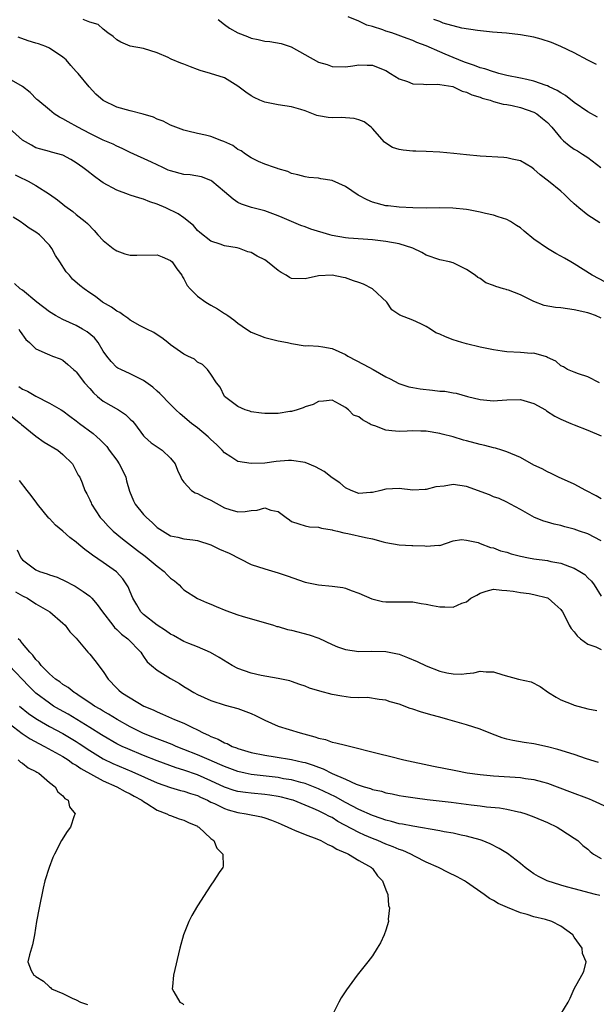
# Model space of a CAD drawing. Units: inches. Extents: x 2583000 to 2586000, y 1500000 to 1503000.
# Drawn here: x 2585079 to 2585164, y 1500545 to 1500691 of the extents above; entities that cross this region are included whole.
import ezdxf

# ---------------------------------------------------------------- set-up
doc = ezdxf.new("R2010")
doc.units = ezdxf.units.IN
doc.header["$MEASUREMENT"] = 0
doc.layers.add('LD25831500_2ft', color=133, linetype='Continuous')

msp = doc.modelspace()

# ---------------------------------------------------------------- linework, layer by layer
at = {"layer": 'LD25831500_2ft'}
for points, elevation in [([(2585164.81, 1500660.81), (2585163, 1500661.95), (2585161.67, 1500663), (2585161.31, 1500663.31), (2585161, 1500663.64), (2585160.28, 1500664.28), (2585159.56, 1500665), (2585159, 1500665.51), (2585157.17, 1500667), (2585155.94, 1500667.94), (2585155, 1500668.79), (2585154.68, 1500669), (2585153, 1500670), (2585151.75, 1500670.25), (2585151, 1500670.45), (2585150.51, 1500670.51), (2585147, 1500670.71), (2585145, 1500670.9), (2585143.1, 1500671.1), (2585141, 1500671.29), (2585139, 1500671.4), (2585137.43, 1500671.43), (2585137, 1500671.46), (2585135.58, 1500671.58), (2585135, 1500671.7), (2585134.01, 1500672.01), (2585133, 1500672.64), (2585132.79, 1500672.79), (2585131, 1500674.82), (2585130.82, 1500675), (2585129.78, 1500675.78), (2585129, 1500676.11), (2585128.31, 1500676.31), (2585127, 1500676.39), (2585126.42, 1500676.42), (2585125, 1500676.37), (2585124.42, 1500676.42), (2585123, 1500676.67), (2585122.74, 1500676.74), (2585121, 1500677.41), (2585120.37, 1500677.63), (2585119, 1500678.03), (2585117, 1500678.32), (2585115, 1500678.7), (2585114.27, 1500679), (2585113.41, 1500679.41), (2585113, 1500679.64), (2585112.2, 1500680.2), (2585111, 1500681.11), (2585109, 1500682.32), (2585106.95, 1500683), (2585105.42, 1500683.42), (2585105, 1500683.57), (2585103.96, 1500683.96), (2585103, 1500684.38), (2585102.53, 1500684.54), (2585101.11, 1500685.11), (2585101, 1500685.18), (2585100.63, 1500685.37), (2585099, 1500686.05), (2585097, 1500686.68), (2585095, 1500687.05), (2585093.63, 1500687.63), (2585093, 1500687.99), (2585092.48, 1500688.48), (2585091.69, 1500689), (2585091, 1500689.56), (2585090.26, 1500690.26), (2585089, 1500690.63), (2585088.01, 1500691)], 9312), ([(2585108.08, 1500691), (2585109, 1500690.26), (2585109.74, 1500689.74), (2585111, 1500689.01), (2585112.46, 1500688.46), (2585113, 1500688.23), (2585114.04, 1500688.04), (2585115, 1500687.79), (2585115.74, 1500687.74), (2585117.45, 1500687.45), (2585118.94, 1500686.94), (2585123, 1500684.66), (2585124.3, 1500684.3), (2585125, 1500684), (2585127, 1500683.99), (2585128.1, 1500684.1), (2585129, 1500684.28), (2585130.2, 1500684.2), (2585131, 1500684.23), (2585131.86, 1500683.86), (2585133, 1500683.44), (2585133.68, 1500683), (2585135, 1500682.19), (2585136.23, 1500681.77), (2585137, 1500681.46), (2585138.61, 1500681.39), (2585139, 1500681.35), (2585140.62, 1500681.38), (2585141, 1500681.35), (2585142.97, 1500681.03), (2585143.07, 1500681), (2585144.35, 1500680.35), (2585145, 1500680.21), (2585145.8, 1500679.8), (2585147, 1500679.46), (2585147.32, 1500679.32), (2585148.52, 1500679), (2585149, 1500678.84), (2585150.42, 1500678.42), (2585151, 1500678.36), (2585151.79, 1500678.21), (2585153, 1500677.94), (2585155, 1500677.25), (2585155.43, 1500677), (2585156.3, 1500676.3), (2585157, 1500675.68), (2585157.64, 1500675), (2585159, 1500673.37), (2585159.4, 1500673), (2585160.26, 1500672.26), (2585161, 1500671.72), (2585161.47, 1500671.47), (2585162.24, 1500671), (2585163, 1500670.51), (2585164.93, 1500669)], 9310), ([(2585164.47, 1500676.47), (2585163, 1500677.28), (2585161, 1500678.67), (2585159.72, 1500679.72), (2585159, 1500680.1), (2585158.46, 1500680.46), (2585157.28, 1500681), (2585157, 1500681.14), (2585156.8, 1500681.2), (2585155, 1500681.85), (2585153.93, 1500682.07), (2585153, 1500682.29), (2585151, 1500682.69), (2585149.77, 1500683), (2585149.18, 1500683.18), (2585149, 1500683.21), (2585147.69, 1500683.69), (2585147, 1500683.84), (2585146.18, 1500684.18), (2585145, 1500684.55), (2585144.68, 1500684.68), (2585143, 1500685.38), (2585141.83, 1500685.83), (2585141, 1500686.21), (2585139, 1500687.1), (2585137.6, 1500687.6), (2585137, 1500687.86), (2585136.16, 1500688.16), (2585133.88, 1500689), (2585133, 1500689.27), (2585132.55, 1500689.45), (2585131, 1500689.96), (2585130.18, 1500690.18), (2585129, 1500690.77), (2585127.39, 1500691.39)], 9308), ([(2585164.3, 1500684.3), (2585163, 1500684.96), (2585161, 1500686.04), (2585159.01, 1500687.01), (2585157.6, 1500687.6), (2585156.08, 1500688.08), (2585155, 1500688.36), (2585153, 1500688.73), (2585150.95, 1500688.95), (2585148.86, 1500689.14), (2585146.63, 1500689.37), (2585144.28, 1500689.72), (2585141.53, 1500690.47), (2585141, 1500690.69), (2585140.11, 1500691)], 9306), ([(2585167.52, 1500651), (2585163.64, 1500653), (2585161, 1500654.7), (2585160.5, 1500655), (2585159.53, 1500655.53), (2585159, 1500655.86), (2585158.24, 1500656.24), (2585157, 1500657), (2585155, 1500658.39), (2585153.55, 1500659.55), (2585153, 1500660.07), (2585152.41, 1500660.41), (2585151.51, 1500661), (2585151, 1500661.29), (2585149.69, 1500661.68), (2585149, 1500661.91), (2585147.81, 1500662.19), (2585147, 1500662.4), (2585145.28, 1500662.72), (2585145, 1500662.79), (2585142.97, 1500662.97), (2585141, 1500663), (2585139.01, 1500662.99), (2585137, 1500663.02), (2585135, 1500663.12), (2585133.32, 1500663.32), (2585133, 1500663.34), (2585131, 1500663.86), (2585130.2, 1500664.2), (2585128.9, 1500664.9), (2585127, 1500666.18), (2585125, 1500667.09), (2585123.35, 1500667.35), (2585123, 1500667.44), (2585121.55, 1500667.55), (2585121, 1500667.65), (2585119.94, 1500667.94), (2585119, 1500668.14), (2585118.44, 1500668.44), (2585117, 1500668.81), (2585116.88, 1500668.88), (2585116.45, 1500669), (2585115, 1500669.52), (2585114.08, 1500669.92), (2585113, 1500670.44), (2585112.13, 1500671), (2585111.48, 1500671.48), (2585111, 1500671.71), (2585110.26, 1500672.26), (2585108.9, 1500672.9), (2585108.61, 1500673), (2585107, 1500673.63), (2585106.18, 1500673.82), (2585105, 1500674.06), (2585103.58, 1500674.42), (2585103, 1500674.54), (2585101, 1500675.32), (2585099.88, 1500675.88), (2585099, 1500676.22), (2585098.47, 1500676.47), (2585096.95, 1500676.95), (2585095, 1500677.43), (2585093, 1500677.99), (2585091, 1500678.98), (2585089.91, 1500679.91), (2585088.93, 1500681), (2585087.27, 1500683), (2585087, 1500683.3), (2585086.16, 1500684.16), (2585085.48, 1500685), (2585085, 1500685.42), (2585083, 1500686.77), (2585082.47, 1500687), (2585081.38, 1500687.38), (2585081, 1500687.51), (2585079.85, 1500687.85), (2585078.37, 1500688.37)], 9314), ([(2585165, 1500646.62), (2585164.14, 1500647), (2585163.31, 1500647.31), (2585163, 1500647.4), (2585161, 1500647.89), (2585159.99, 1500647.99), (2585159, 1500648.16), (2585158.2, 1500648.2), (2585156.51, 1500648.51), (2585155, 1500649.12), (2585153, 1500650.1), (2585151.22, 1500650.78), (2585151, 1500650.85), (2585150.87, 1500650.87), (2585150.49, 1500651), (2585149.35, 1500651.35), (2585149, 1500651.5), (2585147.88, 1500651.88), (2585147, 1500652.5), (2585146.65, 1500652.65), (2585146.28, 1500653), (2585145, 1500653.86), (2585143.29, 1500654.71), (2585143, 1500654.84), (2585142.48, 1500655), (2585141, 1500655.31), (2585139, 1500656.01), (2585138.36, 1500656.36), (2585137, 1500657.03), (2585135, 1500657.65), (2585133, 1500658.04), (2585131, 1500658.28), (2585129.63, 1500658.37), (2585127.47, 1500658.53), (2585127, 1500658.58), (2585125, 1500658.91), (2585124.65, 1500659), (2585121.85, 1500659.85), (2585121, 1500660.18), (2585120.38, 1500660.38), (2585119, 1500661), (2585117.58, 1500661.58), (2585117, 1500661.84), (2585115, 1500662.59), (2585113.05, 1500663.05), (2585111.55, 1500663.55), (2585111, 1500663.82), (2585110.3, 1500664.3), (2585109, 1500665.42), (2585107.12, 1500667), (2585107, 1500667.08), (2585105.61, 1500667.61), (2585103.9, 1500667.9), (2585103, 1500667.97), (2585101, 1500668.5), (2585100.64, 1500668.64), (2585099.87, 1500669), (2585098.17, 1500669.83), (2585095, 1500671.26), (2585093.83, 1500671.83), (2585093, 1500672.17), (2585092.46, 1500672.46), (2585091, 1500673.09), (2585089, 1500674.06), (2585087.2, 1500675), (2585085.78, 1500675.78), (2585085, 1500676.25), (2585084.49, 1500676.49), (2585083.72, 1500677), (2585083, 1500677.56), (2585081.26, 1500679), (2585081.14, 1500679.14), (2585080.15, 1500680.15), (2585079, 1500681.05), (2585077, 1500682.2)], 9316), ([(2585164.76, 1500637), (2585163, 1500637.93), (2585161.63, 1500638.37), (2585161, 1500638.6), (2585160, 1500639), (2585159.4, 1500639.4), (2585159, 1500639.56), (2585158.24, 1500640.24), (2585157, 1500640.78), (2585156.87, 1500640.87), (2585155, 1500641.42), (2585154.6, 1500641.4), (2585153, 1500641.54), (2585151, 1500641.61), (2585150.26, 1500641.74), (2585149, 1500641.91), (2585147, 1500642.33), (2585145, 1500642.79), (2585144.28, 1500643), (2585143, 1500643.41), (2585141.84, 1500643.84), (2585141, 1500644.24), (2585140.45, 1500644.45), (2585139.63, 1500645), (2585139, 1500645.38), (2585138.21, 1500645.79), (2585137, 1500646.31), (2585135.06, 1500647.06), (2585133.89, 1500647.89), (2585133.12, 1500649), (2585131.01, 1500651.01), (2585129.66, 1500651.66), (2585129, 1500651.95), (2585128.18, 1500652.18), (2585127, 1500652.62), (2585126.66, 1500652.66), (2585125, 1500653.01), (2585123, 1500652.9), (2585121, 1500652.45), (2585119, 1500652.52), (2585118.69, 1500652.69), (2585118.18, 1500653), (2585117.42, 1500653.42), (2585117, 1500653.69), (2585115.43, 1500655), (2585115, 1500655.31), (2585113.86, 1500655.86), (2585113, 1500656.39), (2585112.49, 1500656.49), (2585111.25, 1500657), (2585110.91, 1500657.09), (2585109, 1500657.39), (2585108.37, 1500657.63), (2585107, 1500658.05), (2585105.34, 1500659.34), (2585105, 1500659.66), (2585104.42, 1500660.42), (2585103, 1500661.53), (2585102.14, 1500662.14), (2585100.28, 1500663), (2585099, 1500663.56), (2585097.93, 1500663.93), (2585097, 1500664.31), (2585096.45, 1500664.45), (2585095, 1500664.9), (2585094.76, 1500665), (2585093, 1500665.64), (2585091, 1500666.76), (2585090.64, 1500667), (2585089.68, 1500667.68), (2585088.55, 1500668.55), (2585087.99, 1500669), (2585087, 1500669.7), (2585086.2, 1500670.2), (2585085, 1500670.83), (2585083.31, 1500671.31), (2585083, 1500671.41), (2585081.73, 1500671.73), (2585081, 1500671.96), (2585080.32, 1500672.32), (2585079, 1500673.08), (2585077, 1500674.85)], 9318), ([(2585077.93, 1500667.93), (2585079, 1500667.38), (2585079.27, 1500667.27), (2585079.85, 1500667), (2585081, 1500666.33), (2585083, 1500665.06), (2585084.21, 1500664.21), (2585085, 1500663.55), (2585085.31, 1500663.31), (2585086.5, 1500662.5), (2585087, 1500662.03), (2585088.31, 1500661), (2585088.68, 1500660.68), (2585089.64, 1500659.64), (2585090.2, 1500659), (2585091, 1500658.18), (2585092.45, 1500657), (2585092.77, 1500656.77), (2585093, 1500656.63), (2585094.21, 1500656.21), (2585095, 1500655.98), (2585095.98, 1500655.98), (2585099, 1500656.03), (2585099.75, 1500655.75), (2585101, 1500655.22), (2585101.23, 1500655), (2585101.96, 1500653.96), (2585102.69, 1500653), (2585102.79, 1500652.79), (2585103, 1500652.45), (2585103.48, 1500651.48), (2585103.9, 1500651), (2585105, 1500649.89), (2585106.26, 1500649), (2585106.72, 1500648.72), (2585107, 1500648.58), (2585108, 1500648.01), (2585109, 1500647.34), (2585109.22, 1500647.22), (2585109.49, 1500647), (2585110.4, 1500646.4), (2585111, 1500645.88), (2585112.28, 1500645), (2585113, 1500644.55), (2585115, 1500643.76), (2585117, 1500643.28), (2585118.38, 1500643), (2585119, 1500642.84), (2585121, 1500642.54), (2585121.44, 1500642.56), (2585123, 1500642.45), (2585123.65, 1500642.35), (2585125, 1500642.12), (2585127, 1500641.23), (2585127.36, 1500641), (2585129.75, 1500639.75), (2585131.13, 1500639), (2585133, 1500637.89), (2585133.62, 1500637.62), (2585134.92, 1500636.92), (2585136.42, 1500636.42), (2585137, 1500636.33), (2585138.11, 1500636.11), (2585139.93, 1500635.93), (2585141, 1500635.79), (2585141.76, 1500635.76), (2585143, 1500635.53), (2585143.47, 1500635.47), (2585145.14, 1500635), (2585147, 1500634.53), (2585149, 1500634.35), (2585149.59, 1500634.41), (2585151, 1500634.49), (2585153, 1500634.52), (2585155, 1500633.93), (2585156.71, 1500633), (2585156.88, 1500632.88), (2585158.09, 1500632.09), (2585159, 1500631.62), (2585160.51, 1500631), (2585161, 1500630.78), (2585163, 1500629.98), (2585165, 1500629.13)], 9320), ([(2585165, 1500619.76), (2585164.23, 1500620.23), (2585162.73, 1500621), (2585161, 1500621.96), (2585158.68, 1500623), (2585157.57, 1500623.57), (2585157, 1500623.78), (2585156.23, 1500624.23), (2585155, 1500624.79), (2585153, 1500625.92), (2585151, 1500626.78), (2585150.22, 1500627), (2585149.29, 1500627.29), (2585149, 1500627.35), (2585147.7, 1500627.7), (2585147, 1500627.86), (2585145, 1500628.41), (2585144.52, 1500628.52), (2585143, 1500628.98), (2585141.37, 1500629.37), (2585141, 1500629.49), (2585139, 1500629.83), (2585138.18, 1500629.82), (2585137, 1500629.88), (2585136.18, 1500629.82), (2585135, 1500629.79), (2585133.87, 1500629.87), (2585133, 1500629.98), (2585131.36, 1500630.64), (2585130.8, 1500630.8), (2585130.5, 1500631), (2585129.51, 1500631.51), (2585129, 1500631.98), (2585128.21, 1500632.21), (2585127.44, 1500633), (2585127, 1500633.36), (2585126.13, 1500633.87), (2585125, 1500634.42), (2585123.71, 1500634.29), (2585123, 1500634.26), (2585122.19, 1500633.81), (2585121, 1500633.44), (2585120.7, 1500633.3), (2585119.8, 1500633), (2585119, 1500632.76), (2585118.74, 1500632.74), (2585117, 1500632.44), (2585116.46, 1500632.46), (2585115, 1500632.45), (2585114.53, 1500632.53), (2585113, 1500632.73), (2585112.8, 1500632.8), (2585112.11, 1500633), (2585111, 1500633.51), (2585109.01, 1500635), (2585108.38, 1500636.38), (2585107.83, 1500637), (2585107, 1500638.33), (2585106.48, 1500639), (2585105.74, 1500639.74), (2585105, 1500640.1), (2585104.54, 1500640.54), (2585103.55, 1500641), (2585103, 1500641.28), (2585101, 1500642.68), (2585100.58, 1500643), (2585099.71, 1500643.71), (2585099, 1500644.17), (2585098.51, 1500644.51), (2585097.46, 1500645), (2585096.51, 1500645.49), (2585095, 1500646.35), (2585094.64, 1500646.64), (2585094.05, 1500647), (2585093.45, 1500647.45), (2585093, 1500647.66), (2585092.25, 1500648.25), (2585090.91, 1500649), (2585089.83, 1500649.83), (2585089, 1500650.39), (2585088.14, 1500651), (2585087.5, 1500651.5), (2585086.44, 1500652.44), (2585085.96, 1500653), (2585085.5, 1500653.5), (2585084.57, 1500655), (2585083.92, 1500655.92), (2585083.37, 1500657), (2585083, 1500657.49), (2585081.55, 1500659), (2585081, 1500659.43), (2585079.99, 1500659.99), (2585079, 1500660.76), (2585078.85, 1500660.85), (2585078.66, 1500661), (2585077.62, 1500661.62)], 9322), ([(2585165, 1500613.55), (2585163, 1500614.58), (2585161.79, 1500615), (2585161, 1500615.3), (2585159.62, 1500615.62), (2585159, 1500615.83), (2585158.02, 1500616.02), (2585157, 1500616.33), (2585156.47, 1500616.47), (2585155.07, 1500617), (2585153, 1500618.2), (2585151.54, 1500619), (2585151, 1500619.27), (2585149.82, 1500619.82), (2585149, 1500620.08), (2585148.39, 1500620.39), (2585145, 1500621.64), (2585143, 1500621.9), (2585141.68, 1500621.68), (2585140.42, 1500621.58), (2585139, 1500621.16), (2585138.82, 1500621.18), (2585137, 1500621.06), (2585135, 1500621.34), (2585133, 1500621.24), (2585132.27, 1500621), (2585131, 1500620.71), (2585130.72, 1500620.72), (2585129, 1500620.58), (2585127.86, 1500621), (2585127, 1500621.41), (2585126.18, 1500622.18), (2585125, 1500622.92), (2585123.83, 1500623.83), (2585122.52, 1500624.52), (2585121, 1500625.18), (2585119, 1500625.48), (2585118.54, 1500625.46), (2585116.69, 1500625.31), (2585115, 1500625.09), (2585113, 1500625.02), (2585111, 1500625.34), (2585109.98, 1500626.02), (2585109, 1500626.64), (2585108.69, 1500627), (2585107.84, 1500627.84), (2585107, 1500628.6), (2585106.6, 1500629), (2585105, 1500630.31), (2585104.11, 1500631), (2585102.43, 1500632.43), (2585101.79, 1500633), (2585101, 1500633.79), (2585099.42, 1500635.42), (2585099, 1500635.78), (2585098.37, 1500636.37), (2585097, 1500637.38), (2585095, 1500638.37), (2585093.59, 1500639), (2585093.19, 1500639.19), (2585093, 1500639.32), (2585092.18, 1500640.18), (2585091.54, 1500641), (2585091, 1500641.72), (2585090.23, 1500643), (2585089.69, 1500643.69), (2585088.59, 1500644.59), (2585087.91, 1500645), (2585087, 1500645.52), (2585085.96, 1500645.96), (2585085, 1500646.42), (2585083.92, 1500647), (2585083, 1500647.59), (2585081.15, 1500649), (2585079, 1500650.77), (2585078.67, 1500651), (2585077.79, 1500651.8)], 9324), ([(2585078.45, 1500645), (2585078.66, 1500644.66), (2585079.48, 1500643.48), (2585080.03, 1500643), (2585081, 1500642.08), (2585082.67, 1500641.33), (2585083, 1500641.16), (2585083.48, 1500641), (2585084.59, 1500640.59), (2585085, 1500640.37), (2585085.75, 1500639.75), (2585086.57, 1500639), (2585086.82, 1500638.82), (2585087, 1500638.65), (2585088.21, 1500637), (2585089, 1500636.17), (2585089.54, 1500635.54), (2585090.14, 1500635), (2585091, 1500634.3), (2585093.28, 1500633), (2585094.33, 1500632.33), (2585095, 1500631.64), (2585095.33, 1500631.33), (2585095.62, 1500631), (2585097, 1500629.13), (2585097.13, 1500629), (2585098.11, 1500628.11), (2585099, 1500627.53), (2585099.3, 1500627.3), (2585099.78, 1500627), (2585101, 1500625.84), (2585101.7, 1500625), (2585102.02, 1500624.02), (2585102.52, 1500623), (2585102.66, 1500622.66), (2585103, 1500622.24), (2585104.13, 1500621), (2585104.68, 1500620.68), (2585105, 1500620.59), (2585106.02, 1500620.02), (2585107, 1500619.57), (2585109, 1500618.46), (2585109.82, 1500618.18), (2585111, 1500617.83), (2585112.1, 1500617.9), (2585113, 1500618.05), (2585113.89, 1500618.11), (2585115, 1500618.44), (2585115.92, 1500618.08), (2585117, 1500617.92), (2585118.17, 1500617), (2585118.68, 1500616.68), (2585119, 1500616.43), (2585120.05, 1500616.05), (2585121, 1500615.77), (2585121.64, 1500615.64), (2585123, 1500615.59), (2585123.42, 1500615.42), (2585125, 1500615.2), (2585125.14, 1500615.14), (2585125.8, 1500615), (2585126.74, 1500614.74), (2585127.35, 1500614.65), (2585129.95, 1500614.05), (2585131, 1500613.82), (2585132.6, 1500613.4), (2585133, 1500613.31), (2585135, 1500612.96), (2585136.85, 1500612.85), (2585137, 1500612.83), (2585138.8, 1500612.81), (2585139, 1500612.73), (2585140.89, 1500612.89), (2585141, 1500612.84), (2585143, 1500613.52), (2585144.24, 1500613.76), (2585145, 1500613.66), (2585146.73, 1500613.27), (2585147, 1500613.14), (2585148.53, 1500612.53), (2585149, 1500612.5), (2585150.06, 1500612.06), (2585151, 1500611.85), (2585151.63, 1500611.63), (2585153, 1500611.26), (2585154.2, 1500611), (2585155, 1500610.85), (2585157, 1500610.6), (2585157.54, 1500610.46), (2585159, 1500610.24), (2585160.28, 1500609.72), (2585161, 1500609.49), (2585161.84, 1500609), (2585162.55, 1500608.55), (2585163, 1500608.04), (2585163.54, 1500607.54), (2585163.97, 1500607), (2585165, 1500605.33)], 9326), ([(2585078.46, 1500636.46), (2585079, 1500636.1), (2585079.76, 1500635.76), (2585081, 1500635.02), (2585083, 1500634.01), (2585084.77, 1500633), (2585085, 1500632.86), (2585086.05, 1500632.05), (2585087, 1500631.38), (2585087.48, 1500631), (2585089.49, 1500629.49), (2585090.04, 1500629), (2585090.55, 1500628.55), (2585091.54, 1500627.54), (2585091.9, 1500627), (2585093, 1500625.51), (2585093.35, 1500625), (2585093.92, 1500623.92), (2585094.34, 1500623), (2585094.47, 1500622.47), (2585094.91, 1500620.91), (2585095.49, 1500619.49), (2585095.76, 1500619), (2585097, 1500617.45), (2585097.43, 1500617), (2585098.26, 1500616.26), (2585099, 1500615.51), (2585101, 1500614.3), (2585102.1, 1500614.1), (2585103, 1500613.85), (2585104.29, 1500613.71), (2585105, 1500613.61), (2585107, 1500612.97), (2585108.28, 1500612.28), (2585109.69, 1500611.69), (2585113, 1500610.05), (2585115, 1500609.38), (2585117, 1500608.81), (2585118.32, 1500608.32), (2585121, 1500607.4), (2585123, 1500607), (2585125, 1500606.83), (2585126.59, 1500606.59), (2585127, 1500606.5), (2585127.82, 1500606.18), (2585129, 1500605.76), (2585130.9, 1500604.9), (2585132.51, 1500604.51), (2585133, 1500604.47), (2585134.46, 1500604.46), (2585136.48, 1500604.48), (2585137, 1500604.46), (2585138.24, 1500604.24), (2585139, 1500604.13), (2585139.93, 1500603.93), (2585141, 1500603.73), (2585141.76, 1500603.76), (2585143, 1500603.7), (2585144.27, 1500604.27), (2585145, 1500604.5), (2585145.65, 1500605), (2585146.52, 1500605.48), (2585147, 1500605.78), (2585147.93, 1500606.07), (2585149, 1500606.36), (2585150.22, 1500606.22), (2585151, 1500606.18), (2585151.94, 1500606.06), (2585153, 1500605.86), (2585154.29, 1500605.71), (2585155, 1500605.59), (2585157, 1500605.06), (2585157.12, 1500605), (2585158.13, 1500604.13), (2585159, 1500603.35), (2585159.26, 1500603), (2585159.57, 1500602.43), (2585160.26, 1500601), (2585160.54, 1500600.54), (2585161, 1500600.04), (2585161.41, 1500599.41), (2585161.92, 1500599), (2585163, 1500598.19), (2585164.22, 1500597.78), (2585165, 1500597.41)], 9328), ([(2585077, 1500632.33), (2585078.68, 1500631), (2585078.84, 1500630.84), (2585081, 1500629.07), (2585082.21, 1500628.21), (2585084.24, 1500627), (2585085, 1500626.36), (2585086.45, 1500625), (2585086.61, 1500624.61), (2585087, 1500623.89), (2585087.28, 1500623.28), (2585087.5, 1500623), (2585087.86, 1500622.14), (2585088.26, 1500621), (2585088.55, 1500620.55), (2585089, 1500619.63), (2585089.18, 1500619.18), (2585089.23, 1500619), (2585090.54, 1500617), (2585091, 1500616.54), (2585091.72, 1500615.72), (2585092.45, 1500615), (2585093.86, 1500613.86), (2585096.1, 1500612.1), (2585097.24, 1500611.24), (2585099, 1500609.76), (2585100.04, 1500609), (2585100.49, 1500608.49), (2585101, 1500608.01), (2585101.59, 1500607.59), (2585102.3, 1500607), (2585102.61, 1500606.61), (2585103, 1500606.26), (2585104.99, 1500604.99), (2585106.36, 1500604.36), (2585107, 1500604.14), (2585107.78, 1500603.78), (2585109.2, 1500603.2), (2585111, 1500602.56), (2585111.64, 1500602.36), (2585116.3, 1500601), (2585116.82, 1500600.82), (2585117, 1500600.79), (2585118.38, 1500600.38), (2585119, 1500600.26), (2585121.58, 1500599.58), (2585123.06, 1500599.06), (2585125, 1500598.15), (2585125.8, 1500597.8), (2585127, 1500597.4), (2585129, 1500597.1), (2585130.87, 1500597.13), (2585133, 1500597.09), (2585134.74, 1500596.74), (2585135, 1500596.68), (2585136.23, 1500596.23), (2585137.63, 1500595.63), (2585139, 1500594.96), (2585141, 1500594.19), (2585142.06, 1500593.94), (2585143, 1500593.76), (2585144.25, 1500593.75), (2585145, 1500593.85), (2585146.07, 1500593.93), (2585147, 1500594.2), (2585147.92, 1500594.07), (2585149, 1500594.08), (2585150.37, 1500593.63), (2585152.72, 1500593), (2585154.61, 1500592.61), (2585155.92, 1500591.92), (2585157.16, 1500591), (2585158.29, 1500590.29), (2585159, 1500589.94), (2585160.77, 1500589.23), (2585161, 1500589.12), (2585163, 1500588.6), (2585164.35, 1500588.35)], 9330), ([(2585164.62, 1500580.62), (2585162.83, 1500581.17), (2585161, 1500581.78), (2585158.55, 1500582.55), (2585157, 1500582.95), (2585155, 1500583.37), (2585153.56, 1500583.56), (2585151.87, 1500583.87), (2585151, 1500584.09), (2585150.29, 1500584.29), (2585148.83, 1500584.83), (2585147, 1500585.56), (2585145, 1500586.21), (2585142.23, 1500587), (2585141, 1500587.32), (2585139.68, 1500587.68), (2585138.13, 1500588.14), (2585137, 1500588.53), (2585136.63, 1500588.63), (2585135, 1500589.25), (2585133.63, 1500589.63), (2585133, 1500589.88), (2585132.01, 1500589.99), (2585130.26, 1500590.26), (2585129, 1500590.22), (2585127.73, 1500590.27), (2585126.46, 1500590.46), (2585125, 1500590.72), (2585123.19, 1500591.19), (2585121.67, 1500591.67), (2585121, 1500591.97), (2585120.21, 1500592.21), (2585119, 1500592.66), (2585118.73, 1500592.73), (2585117, 1500593.07), (2585114.49, 1500593.51), (2585113, 1500593.88), (2585111, 1500594.58), (2585110.17, 1500595), (2585108.23, 1500596.23), (2585106.96, 1500596.96), (2585105, 1500597.81), (2585103.7, 1500598.3), (2585103, 1500598.6), (2585101.46, 1500599.46), (2585101, 1500599.67), (2585100.23, 1500600.23), (2585099, 1500601), (2585097, 1500602.62), (2585096.59, 1500603), (2585096.01, 1500604.01), (2585095.4, 1500605), (2585095, 1500605.95), (2585094.72, 1500606.72), (2585093.91, 1500607.91), (2585092.95, 1500608.95), (2585091, 1500610.31), (2585089.39, 1500611.39), (2585089, 1500611.7), (2585088.24, 1500612.24), (2585087.39, 1500613), (2585087, 1500613.32), (2585086.03, 1500614.03), (2585084.97, 1500615), (2585083.89, 1500615.89), (2585083, 1500616.87), (2585082.93, 1500616.93), (2585081.21, 1500619), (2585081.13, 1500619.13), (2585080.27, 1500620.27), (2585079.69, 1500621), (2585078.53, 1500622.53)], 9332), ([(2585078.22, 1500612.22), (2585078.75, 1500611), (2585079, 1500610.73), (2585081, 1500609.24), (2585081.52, 1500609), (2585082.65, 1500608.65), (2585083, 1500608.5), (2585084.14, 1500608.14), (2585085.5, 1500607.5), (2585086.45, 1500607), (2585086.83, 1500606.83), (2585087, 1500606.72), (2585088.01, 1500605.99), (2585089, 1500605.31), (2585089.31, 1500605), (2585090.1, 1500604.1), (2585090.9, 1500603), (2585092.4, 1500601), (2585092.66, 1500600.66), (2585093, 1500600.37), (2585093.69, 1500599.69), (2585094.63, 1500599), (2585096.57, 1500597), (2585096.73, 1500596.73), (2585097, 1500596.36), (2585097.55, 1500595.55), (2585098.16, 1500595), (2585099, 1500594.32), (2585101, 1500593.07), (2585102.32, 1500592.32), (2585103, 1500591.9), (2585103.57, 1500591.57), (2585104.45, 1500591), (2585105, 1500590.71), (2585107, 1500589.82), (2585109.13, 1500589.13), (2585111, 1500588.61), (2585113, 1500587.89), (2585113.61, 1500587.61), (2585115, 1500586.91), (2585117, 1500586), (2585120.27, 1500585), (2585122.43, 1500584.43), (2585123, 1500584.2), (2585124.01, 1500584.01), (2585125, 1500583.64), (2585125.55, 1500583.55), (2585127, 1500583.16), (2585132.12, 1500581.88), (2585133.56, 1500581.56), (2585135.69, 1500581), (2585140.06, 1500580.06), (2585143.4, 1500579.4), (2585145.09, 1500579.09), (2585147, 1500578.82), (2585149, 1500578.62), (2585153, 1500578.39), (2585153.75, 1500578.25), (2585155, 1500578.1), (2585156.29, 1500577.71), (2585157, 1500577.53), (2585160.31, 1500576.31), (2585163.19, 1500575.19), (2585163.66, 1500575), (2585165.95, 1500573.95)], 9334), ([(2585077.96, 1500605.96), (2585079, 1500605.36), (2585079.73, 1500605), (2585081, 1500604.2), (2585083.04, 1500603), (2585085, 1500601.32), (2585085.34, 1500601), (2585086.03, 1500600.03), (2585087, 1500599.07), (2585088.7, 1500597), (2585089, 1500596.68), (2585089.75, 1500595.75), (2585091, 1500594.13), (2585091.71, 1500593), (2585093, 1500591.65), (2585093.33, 1500591.33), (2585093.72, 1500591), (2585094.52, 1500590.52), (2585095, 1500590.19), (2585097.02, 1500589), (2585098.41, 1500588.41), (2585099, 1500588.12), (2585099.8, 1500587.8), (2585101.6, 1500587), (2585103, 1500586.43), (2585104.15, 1500585.85), (2585105, 1500585.46), (2585105.87, 1500585), (2585106.66, 1500584.66), (2585107, 1500584.48), (2585108.06, 1500584.06), (2585109, 1500583.53), (2585109.41, 1500583.41), (2585110.18, 1500583), (2585110.79, 1500582.79), (2585111, 1500582.69), (2585113, 1500582.11), (2585115, 1500581.7), (2585116.55, 1500581.45), (2585119, 1500581.03), (2585120.68, 1500580.68), (2585121, 1500580.59), (2585122.22, 1500580.22), (2585123, 1500579.9), (2585123.68, 1500579.68), (2585125.02, 1500578.98), (2585127, 1500578.12), (2585128.6, 1500577.4), (2585129.77, 1500577), (2585130.73, 1500576.73), (2585131, 1500576.61), (2585132.34, 1500576.34), (2585133, 1500576.12), (2585133.94, 1500575.94), (2585135, 1500575.72), (2585135.62, 1500575.62), (2585137.36, 1500575.36), (2585139.13, 1500575.13), (2585142.7, 1500574.7), (2585145.69, 1500574.31), (2585147, 1500574.16), (2585147.97, 1500574.03), (2585149.87, 1500573.87), (2585151, 1500573.68), (2585152.7, 1500573.3), (2585153, 1500573.25), (2585153.8, 1500573), (2585155, 1500572.55), (2585157, 1500571.67), (2585158.44, 1500571), (2585159, 1500570.67), (2585161, 1500569.38), (2585161.51, 1500569), (2585162.29, 1500568.29), (2585163, 1500567.71), (2585163.37, 1500567.37), (2585163.86, 1500567), (2585165, 1500566.35)], 9336), ([(2585164.82, 1500560.82), (2585164.17, 1500561), (2585161, 1500561.82), (2585159.86, 1500562.14), (2585159, 1500562.36), (2585156.95, 1500563), (2585155.66, 1500563.66), (2585155, 1500564.07), (2585154.44, 1500564.44), (2585153.71, 1500565), (2585153, 1500565.58), (2585151.07, 1500567.07), (2585149.84, 1500567.84), (2585148.5, 1500568.5), (2585147.29, 1500569), (2585147, 1500569.1), (2585145, 1500569.65), (2585144.19, 1500569.81), (2585143, 1500570.09), (2585141.68, 1500570.32), (2585141, 1500570.47), (2585137, 1500571.14), (2585135.45, 1500571.45), (2585135, 1500571.51), (2585133.84, 1500571.84), (2585133, 1500572.02), (2585132.3, 1500572.3), (2585131, 1500572.71), (2585129, 1500573.6), (2585127, 1500574.66), (2585125.52, 1500575.52), (2585123, 1500576.7), (2585121, 1500577.47), (2585120.38, 1500577.62), (2585119, 1500578.01), (2585117.8, 1500578.2), (2585117, 1500578.36), (2585113, 1500578.82), (2585112.11, 1500579), (2585111, 1500579.25), (2585109, 1500580.01), (2585108.33, 1500580.33), (2585106.74, 1500581), (2585105, 1500581.76), (2585103, 1500582.56), (2585101.83, 1500583), (2585101.26, 1500583.26), (2585099.83, 1500583.83), (2585099, 1500584.13), (2585098.38, 1500584.38), (2585097, 1500584.91), (2585095, 1500585.91), (2585093.07, 1500587), (2585091.79, 1500587.79), (2585091, 1500588.23), (2585090.53, 1500588.53), (2585089.7, 1500589), (2585089, 1500589.49), (2585087.58, 1500590.42), (2585086.89, 1500590.89), (2585086.7, 1500591), (2585085.77, 1500591.77), (2585085, 1500592.21), (2585084.57, 1500592.57), (2585083.92, 1500593), (2585083, 1500593.78), (2585081.78, 1500595), (2585081.46, 1500595.46), (2585081, 1500595.89), (2585080.54, 1500596.54), (2585080.07, 1500597), (2585079, 1500598.31), (2585078.7, 1500598.7), (2585078.37, 1500599)], 9338), ([(2585159, 1500543.2), (2585160.09, 1500545), (2585160.41, 1500545.59), (2585160.98, 1500547), (2585162.13, 1500549), (2585162.43, 1500549.57), (2585162.77, 1500551), (2585162.22, 1500552.22), (2585162.17, 1500553), (2585161, 1500554.64), (2585160.78, 1500555), (2585159, 1500556.3), (2585157.67, 1500557), (2585156.73, 1500557.27), (2585155, 1500557.68), (2585153.99, 1500558.01), (2585153, 1500558.27), (2585151.07, 1500559.07), (2585149.68, 1500559.68), (2585149, 1500560.1), (2585148.4, 1500560.4), (2585147.59, 1500561), (2585145, 1500562.82), (2585144.71, 1500563), (2585143.6, 1500563.6), (2585142.26, 1500564.26), (2585140.81, 1500565), (2585139, 1500565.81), (2585137.34, 1500566.66), (2585136.72, 1500567), (2585135.52, 1500567.52), (2585135, 1500567.67), (2585134.09, 1500568.09), (2585133, 1500568.47), (2585131.81, 1500569), (2585131, 1500569.32), (2585129.82, 1500569.82), (2585129, 1500570.21), (2585125.86, 1500571.86), (2585125, 1500572.42), (2585124.6, 1500572.6), (2585123.9, 1500573), (2585123, 1500573.44), (2585122.21, 1500573.79), (2585119.22, 1500575), (2585119, 1500575.07), (2585117.47, 1500575.47), (2585117, 1500575.57), (2585115.76, 1500575.76), (2585115, 1500575.86), (2585113, 1500576.04), (2585112.14, 1500576.14), (2585111, 1500576.32), (2585110.47, 1500576.47), (2585109, 1500576.96), (2585107, 1500577.9), (2585105, 1500578.78), (2585103, 1500579.49), (2585101.83, 1500579.83), (2585099, 1500580.84), (2585097, 1500581.64), (2585094.63, 1500582.63), (2585093.8, 1500583), (2585093, 1500583.4), (2585091, 1500584.56), (2585090.74, 1500584.74), (2585089, 1500585.82), (2585085.77, 1500587.77), (2585084.49, 1500588.49), (2585083.62, 1500589), (2585083, 1500589.4), (2585081, 1500590.91), (2585079.95, 1500591.95), (2585077, 1500595.02)], 9340), ([(2585078.54, 1500589), (2585079.9, 1500587.9), (2585081, 1500587.13), (2585081.21, 1500587), (2585083, 1500585.97), (2585085, 1500584.9), (2585087, 1500583.72), (2585087.44, 1500583.44), (2585089, 1500582.4), (2585091, 1500581.15), (2585092.44, 1500580.44), (2585095.27, 1500579.27), (2585099, 1500577.56), (2585101, 1500576.87), (2585102.46, 1500576.46), (2585103, 1500576.34), (2585103.98, 1500575.98), (2585105, 1500575.69), (2585105.46, 1500575.46), (2585106.47, 1500575), (2585107, 1500574.72), (2585107.51, 1500574.49), (2585109, 1500573.75), (2585109.56, 1500573.56), (2585111, 1500573.18), (2585112.24, 1500573), (2585114.52, 1500572.52), (2585115, 1500572.37), (2585116.02, 1500572.02), (2585117, 1500571.62), (2585117.42, 1500571.42), (2585118.45, 1500571), (2585119, 1500570.73), (2585119.43, 1500570.57), (2585121, 1500569.89), (2585122.74, 1500569.26), (2585123.34, 1500569), (2585124.4, 1500568.4), (2585125, 1500568.18), (2585125.72, 1500567.72), (2585127, 1500567.2), (2585127.13, 1500567.13), (2585127.44, 1500567), (2585129, 1500566.04), (2585130.87, 1500565), (2585130.93, 1500564.93), (2585131, 1500564.86), (2585131.78, 1500563.78), (2585132.52, 1500563), (2585133, 1500561.68), (2585133.28, 1500561), (2585133.37, 1500559.37), (2585133.56, 1500559), (2585133.33, 1500557.33), (2585133.39, 1500557), (2585133, 1500555.68), (2585132.74, 1500555), (2585132.21, 1500553.79), (2585131.73, 1500553), (2585131, 1500551.9), (2585130.34, 1500551), (2585128.75, 1500549), (2585127.15, 1500546.85), (2585126.37, 1500545.63), (2585126.01, 1500545), (2585125.03, 1500543)], 9342), ([(2585077, 1500586.39), (2585078.93, 1500584.93), (2585080.13, 1500584.13), (2585081.42, 1500583.42), (2585082.26, 1500583), (2585085, 1500581.48), (2585085.78, 1500581), (2585086.48, 1500580.48), (2585087, 1500580.19), (2585087.69, 1500579.69), (2585091, 1500577.86), (2585093.03, 1500577), (2585094.28, 1500576.28), (2585095, 1500575.96), (2585095.6, 1500575.6), (2585096.73, 1500575), (2585097, 1500574.8), (2585097.5, 1500574.5), (2585099, 1500573.52), (2585100.45, 1500573), (2585100.79, 1500572.79), (2585101, 1500572.71), (2585102.26, 1500572.26), (2585103, 1500572.03), (2585103.67, 1500571.67), (2585105, 1500571.13), (2585105.07, 1500571.07), (2585105.22, 1500571), (2585107, 1500569.31), (2585107.44, 1500569), (2585107.9, 1500567.9), (2585108.77, 1500567), (2585108.81, 1500565.19), (2585108.75, 1500565), (2585108.24, 1500564.24), (2585107.45, 1500563), (2585107, 1500562.38), (2585106.45, 1500561.55), (2585105, 1500559.3), (2585104.15, 1500557.85), (2585103.7, 1500557), (2585102.94, 1500555), (2585102.38, 1500553), (2585101.43, 1500549), (2585101.3, 1500547.3), (2585101.24, 1500547), (2585101.48, 1500546.52), (2585102.39, 1500545), (2585102.78, 1500544.78), (2585103, 1500544.6)], 9344), ([(2585078.38, 1500581), (2585078.68, 1500580.68), (2585079, 1500580.52), (2585079.82, 1500579.82), (2585081, 1500579.26), (2585081.15, 1500579.15), (2585081.44, 1500579), (2585083, 1500577.63), (2585083.85, 1500577), (2585084.24, 1500576.24), (2585085, 1500575.64), (2585085.28, 1500575.28), (2585085.78, 1500575), (2585086, 1500574), (2585086.81, 1500573), (2585086.68, 1500572.68), (2585086.14, 1500571), (2585085.66, 1500570.34), (2585084.8, 1500569), (2585083.76, 1500567), (2585083.52, 1500566.48), (2585082.98, 1500565), (2585082.34, 1500563), (2585082.06, 1500561.94), (2585081.47, 1500559), (2585081.1, 1500557), (2585080.79, 1500555), (2585080.48, 1500553.52), (2585080.05, 1500552.05), (2585079.78, 1500551), (2585080.29, 1500549.71), (2585080.66, 1500549), (2585080.89, 1500548.89), (2585081, 1500548.79), (2585082.12, 1500548.12), (2585083, 1500547.25), (2585083.15, 1500547.15), (2585083.29, 1500547), (2585085, 1500546.27), (2585086.4, 1500545.6), (2585087, 1500545.35), (2585087.64, 1500545), (2585088.65, 1500544.65)], 9346)]:
    msp.add_lwpolyline(points, dxfattribs=dict(at, elevation=elevation))

doc.saveas('drawing.dxf')
